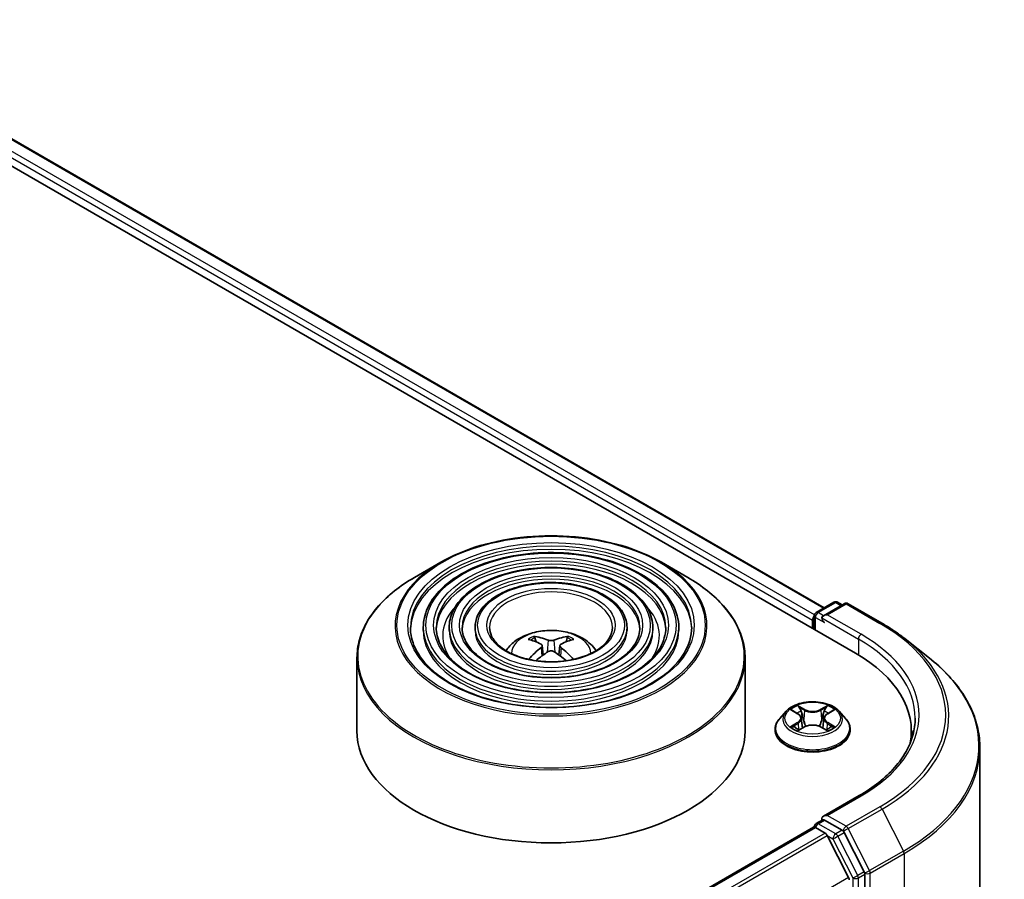
# Model space of a CAD drawing. Units: millimetres. Extents: x 36 to 6417, y 20 to 1004.
# Drawn here: x 436 to 491, y 521 to 568 of the extents above; entities that cross this region are included whole.
import ezdxf

# ---------------------------------------------------------------- set-up
doc = ezdxf.new("R2010")
doc.units = ezdxf.units.MM
doc.header["$LTSCALE"] = 2.5
doc.layers.add('Visible (ISO)', color=7, linetype='Continuous', lineweight=35)
doc.layers.add('Visible Narrow (ISO)', color=7, linetype='Continuous', lineweight=25)

msp = doc.modelspace()

# ---------------------------------------------------------------- linework, layer by layer
at = {"layer": 'Visible (ISO)'}
for p, q in [((421.8581, 568.2862), (482.4673, 533.2935)), ((425.3168, 567.7994), (480.7323, 535.8052)), ((459.5577, 538.3212), (458.1017, 537.4805)), ((471.7388, 538.3212), (473.1948, 537.4805)), ((480.2893, 535.5495), (481.2586, 536.109)), ((481.4728, 536.109), (481.7193, 535.9668)), ((481.8346, 536.0334), (480.6873, 535.3709)), ((482.0489, 536.0334), (483.9177, 534.9544)), ((480.0934, 535.1306), (480.0934, 534.664)), ((480.1822, 535.3639), (480.1822, 534.6128)), ((458.5947, 534.7223), (458.5947, 534.5474)), ((460.0234, 534.7223), (460.0234, 534.5474)), ((461.4519, 534.7223), (461.4519, 534.5474)), ((469.8446, 534.7223), (469.8446, 534.5474)), ((471.2731, 534.7223), (471.2731, 534.5474)), ((472.7018, 534.7223), (472.7018, 534.5474)), ((464.8193, 533.9242), (464.754, 534.147)), ((466.5425, 534.147), (466.4772, 533.9242)), ((485.1939, 534.0932), (486.5446, 533.0239)), ((465.1572, 533.718), (465.2129, 533.1997)), ((466.1393, 533.718), (466.0836, 533.1997)), ((454.934, 533.041), (454.934, 529.0069)), ((476.3625, 533.041), (476.3625, 529.0069)), ((478.6286, 530.0913), (478.2743, 529.6961)), ((478.9764, 530.1343), (479.2798, 529.9529)), ((480.9071, 529.9529), (481.2105, 530.1343)), ((481.5583, 530.0913), (481.9126, 529.6961)), ((479.467, 529.7032), (479.5256, 529.1578)), ((480.7198, 529.7032), (480.6613, 529.1578)), ((478.022, 529.0652), (478.022, 529.0889)), ((479.3362, 529.0522), (479.6522, 529.2284)), ((480.5347, 529.2284), (480.8506, 529.0522)), ((482.1649, 529.0652), (482.1649, 529.0889)), ((485.5427, 529.0069), (485.5427, 528.5001)), ((489.3284, 528.0687), (489.3284, 428.4662)), ((482.6632, 525.4307), (480.6873, 524.2899)), ((404.4329, 479.9728), (480.1378, 523.6811)), ((480.1822, 523.691), (480.1822, 523.6996)), ((480.245, 523.6705), (480.7801, 523.3615)), ((480.2893, 523.8852), (480.6495, 524.0932)), ((481.7193, 523.5191), (480.75, 524.0787)), ((482.0786, 520.9108), (480.8965, 523.2314)), ((482.9372, 521.2266), (481.8357, 523.389)), ((482.9724, 421.6185), (482.9724, 521.0943))]:
    msp.add_line(p, q, dxfattribs=at)
for centre, start, end in [((481.3657, 535.9235), 60, 120), ((480.3965, 535.3639), 120, 180), ((481.9418, 535.8478), 60, 120), ((480.3965, 523.6996), 120, 180)]:
    msp.add_arc(centre, 0.2143, start, end, dxfattribs=at)
for centre, major_axis, ratio, start_param, end_param in [((480.245, 535.2181), (0.1071, 0.1856), 0.5773503, 1.2124767, 2.3561945), ((480.9016, 535.2472), (-0.303, 0), 0.5773503, 4.712389, 6.2831853), ((480.75, 535.1598), (-0.1071, 0.1856), 0.5773503, 0.7853982, 2.3561945), ((465.7224, 529.9858), (2.4381, -3.9499), 0.4946241, 2.4477608, 2.6867451), ((465.5813, 529.9043), (-2.1837, 4.096), 0.654173, 5.6260122, 5.8649965), ((465.7152, 529.9043), (-2.1837, -4.096), 0.654173, 3.5597815, 3.7987657), ((465.5741, 529.9858), (2.4381, 3.9499), 0.4946241, 0.4548476, 0.6938319), ((465.7224, 529.9085), (-1.8149, -4.2723), 0.5952629, 3.9628231, 4.1960485), ((465.5813, 529.9899), (2.7765, 3.7199), 0.5535342, 0.9593188, 1.1599446), ((465.7152, 529.9899), (2.7765, -3.7199), 0.5535342, 1.981648, 2.1822739), ((465.5741, 529.9085), (-1.8149, 4.2723), 0.5952629, 5.2287295, 5.4619549), ((475.0427, 529.0069), (10.5, 0), 0.5773503, 6.1711605, 7.0685835), ((465.6482, 529.0069), (10.7143, 0), 0.5773503, 3.1415927, 6.2831853), ((475.0427, 527.8404), (10.7143, 0), 0.5773503, 0.1529658, 0.2006295), ((480.9016, 524.1662), (-0.303, 0), 0.5773503, 4.712389, 6.2831853), ((480.75, 524.2537), (-0.1071, -0.1856), 0.5773503, 5.4977871, 6.1236372), ((480.245, 523.4955), (-0.1071, 0.1856), 0.5773503, 5.4977871, 6.2831853), ((480.7801, 523.1866), (-0.1071, 0.1856), 0.5773503, 4.6217291, 5.4977871), ((481.7193, 523.3442), (0.1071, -0.1856), 0.5773503, 1.4801364, 2.3561945), ((481.9622, 520.866), (-0.1071, 0.1856), 0.5773503, 3.9269908, 4.6217291), ((482.8208, 521.1818), (0.1071, -0.1856), 0.5773503, 0.7853982, 1.4801364)]:
    msp.add_ellipse(centre, major_axis=major_axis, ratio=ratio, start_param=start_param, end_param=end_param, dxfattribs=at)
for points, knots in [([(459.5577, 538.3212), (460.1993, 538.6916), (460.9396, 539.0018), (462.5473, 539.4748), (463.4145, 539.6373), (465.1928, 539.8), (466.1037, 539.8), (467.882, 539.6373), (468.7492, 539.4748), (470.3569, 539.0018), (471.0972, 538.6916), (471.7388, 538.3212)], [3.1415927, 3.1415927, 3.1415927, 3.1415927, 3.4557519, 3.4557519, 3.7699112, 3.7699112, 4.0840704, 4.0840704, 4.3982297, 4.3982297, 4.712389, 4.712389, 4.712389, 4.712389]), ([(472.7018, 534.7223), (472.7018, 535.1569), (472.5846, 535.5908), (472.1286, 536.4192), (471.7848, 536.8128), (470.9012, 537.522), (470.3572, 537.8358), (469.1285, 538.3471), (468.4436, 538.5442), (467.0036, 538.8023), (466.249, 538.8636), (464.7451, 538.8448), (463.9962, 538.7648), (462.578, 538.4713), (461.909, 538.2577), (460.7177, 537.7162), (460.1958, 537.3881), (459.3551, 536.6479), (459.0356, 536.2358), (458.6769, 535.4509), (458.5947, 535.0868), (458.5947, 534.7223)], [0.7853982, 0.7853982, 0.7853982, 0.7853982, 1.0930669, 1.0930669, 1.4089674, 1.4089674, 1.7317648, 1.7317648, 2.0550967, 2.0550967, 2.3778498, 2.3778498, 2.7003819, 2.7003819, 3.0232006, 3.0232006, 3.3465933, 3.3465933, 3.6689794, 3.6689794, 3.9269908, 3.9269908, 3.9269908, 3.9269908]), ([(471.2731, 534.7223), (471.2731, 535.069), (471.1804, 535.4149), (470.8201, 536.0763), (470.5476, 536.3908), (469.8462, 536.9587), (469.413, 537.2104), (468.434, 537.6208), (467.888, 537.7791), (466.74, 537.9868), (466.1384, 538.0365), (464.9392, 538.0228), (464.3418, 537.9596), (463.21, 537.7263), (462.6758, 537.5562), (461.7235, 537.1238), (461.3058, 536.8614), (460.6326, 536.2683), (460.3763, 535.9374), (460.0892, 535.307), (460.0234, 535.0148), (460.0234, 534.7223)], [0.7853982, 0.7853982, 0.7853982, 0.7853982, 1.0901259, 1.0901259, 1.4048166, 1.4048166, 1.7282556, 1.7282556, 2.0524488, 2.0524488, 2.3759179, 2.3759179, 2.6991047, 2.6991047, 3.0226486, 3.0226486, 3.3469087, 3.3469087, 3.6698622, 3.6698622, 3.9269908, 3.9269908, 3.9269908, 3.9269908]), ([(454.934, 533.041), (454.934, 533.3736), (454.9793, 533.7061), (455.1591, 534.3612), (455.2933, 534.6837), (455.6461, 535.3106), (455.8646, 535.6148), (456.3793, 536.1981), (456.6756, 536.4771), (457.3383, 537.0037), (457.7047, 537.2513), (458.1017, 537.4805)], [2.35619449, 2.35619449, 2.35619449, 2.35619449, 2.51327412, 2.51327412, 2.67035376, 2.67035376, 2.82743339, 2.82743339, 2.98451302, 2.98451302, 3.14159265, 3.14159265, 3.14159265, 3.14159265]), ([(469.8446, 534.7223), (469.8446, 534.9811), (469.7763, 535.2392), (469.5115, 535.7335), (469.3103, 535.9688), (468.7911, 536.3954), (468.4687, 536.585), (467.7395, 536.8945), (467.3324, 537.014), (466.4764, 537.1714), (466.0277, 537.2094), (465.1331, 537.2009), (464.6873, 537.1545), (463.8419, 536.9814), (463.4424, 536.8547), (462.7292, 536.5314), (462.4158, 536.3348), (461.91, 535.8887), (461.7169, 535.6391), (461.5013, 535.1631), (461.4519, 534.9429), (461.4519, 534.7223)], [0.7853982, 0.7853982, 0.7853982, 0.7853982, 1.0853462, 1.0853462, 1.3978713, 1.3978713, 1.7223159, 1.7223159, 2.0479692, 2.0479692, 2.3726573, 2.3726573, 2.6969553, 2.6969553, 3.0217267, 3.0217267, 3.3474497, 3.3474497, 3.6713195, 3.6713195, 3.9269908, 3.9269908, 3.9269908, 3.9269908]), ([(473.1948, 537.4805), (473.5918, 537.2513), (473.9582, 537.0037), (474.6209, 536.4771), (474.9172, 536.1981), (475.4319, 535.6148), (475.6504, 535.3106), (476.0032, 534.6837), (476.1374, 534.3612), (476.3171, 533.7061), (476.3625, 533.3736), (476.3625, 533.041)], [4.71238898, 4.71238898, 4.71238898, 4.71238898, 4.86946861, 4.86946861, 5.02654825, 5.02654825, 5.18362788, 5.18362788, 5.34070751, 5.34070751, 5.49778714, 5.49778714, 5.49778714, 5.49778714]), ([(473.4161, 534.7223), (473.4161, 534.2438), (473.2778, 533.7644), (472.7372, 532.8601), (472.3421, 532.4348), (471.3387, 531.6805), (470.7344, 531.3503), (469.3735, 530.8143), (468.6171, 530.6085), (467.0276, 530.343), (466.1947, 530.2837), (464.5379, 530.3181), (463.7143, 530.412), (462.1615, 530.7431), (461.4325, 530.9801), (460.1439, 531.571), (459.5843, 531.9247), (458.6881, 532.7099), (458.3524, 533.1412), (457.9681, 533.959), (457.8804, 534.3408), (457.8804, 534.7223)], [5.4977871, 5.4977871, 5.4977871, 5.4977871, 5.8301191, 5.8301191, 6.1527641, 6.1527641, 6.4699265, 6.4699265, 6.78699, 6.78699, 7.104578, 7.104578, 7.4223392, 7.4223392, 7.7398288, 7.7398288, 8.0567797, 8.0567797, 8.3744189, 8.3744189, 8.6393798, 8.6393798, 8.6393798, 8.6393798]), ([(471.9875, 534.7223), (471.9875, 534.3317), (471.8738, 533.9403), (471.4288, 533.2029), (471.1051, 532.8568), (470.2837, 532.2437), (469.7903, 531.9756), (468.679, 531.5405), (468.0615, 531.3735), (466.764, 531.1584), (466.084, 531.1107), (464.7319, 531.14), (464.0599, 531.2171), (462.7934, 531.488), (462.1992, 531.6816), (461.1496, 532.1634), (460.6942, 532.4513), (459.9655, 533.0896), (459.693, 533.4396), (459.3803, 534.1029), (459.309, 534.4128), (459.309, 534.7223)], [5.4977871, 5.4977871, 5.4977871, 5.4977871, 5.8330605, 5.8330605, 6.1561415, 6.1561415, 6.4726347, 6.4726347, 6.7890489, 6.7890489, 7.1061045, 7.1061045, 7.4233689, 7.4233689, 7.740299, 7.740299, 8.0565671, 8.0565671, 8.373651, 8.373651, 8.6393798, 8.6393798, 8.6393798, 8.6393798]), ([(470.5588, 534.7223), (470.5588, 534.4197), (470.4696, 534.1161), (470.1201, 533.5457), (469.8677, 533.2788), (469.2287, 532.8071), (468.846, 532.601), (467.9844, 532.2668), (467.5058, 532.1386), (466.5002, 531.9739), (465.9733, 531.9378), (464.9258, 531.962), (464.4054, 532.0224), (463.4253, 532.233), (462.9658, 532.3832), (462.1553, 532.7558), (461.8042, 532.9781), (461.243, 533.4693), (461.0336, 533.7379), (460.7926, 534.2468), (460.7377, 534.4847), (460.7377, 534.7223)], [5.4977871, 5.4977871, 5.4977871, 5.4977871, 5.8378434, 5.8378434, 6.1614857, 6.1614857, 6.4769025, 6.4769025, 6.792299, 6.792299, 7.1085208, 7.1085208, 7.4250047, 7.4250047, 7.7410543, 7.7410543, 8.0562455, 8.0562455, 8.3724346, 8.3724346, 8.6393798, 8.6393798, 8.6393798, 8.6393798]), ([(469.0411, 534.7223), (469.0411, 534.513), (468.9778, 534.3026), (468.7293, 533.9097), (468.5529, 533.7272), (468.1077, 533.4056), (467.8427, 533.2655), (467.2464, 533.0384), (466.9153, 532.9514), (466.2199, 532.8403), (465.8555, 532.8165), (465.1316, 532.8352), (464.7722, 532.8778), (464.0964, 533.0245), (463.7801, 533.1285), (463.2236, 533.3852), (462.9832, 533.5377), (462.5999, 533.8728), (462.4577, 534.0551), (462.2928, 534.3999), (462.2554, 534.5613), (462.2554, 534.7223)], [5.4977871, 5.4977871, 5.4977871, 5.4977871, 5.8478314, 5.8478314, 6.1721038, 6.1721038, 6.4853312, 6.4853312, 6.7987435, 6.7987435, 7.1133395, 7.1133395, 7.4282944, 7.4282944, 7.7426124, 7.7426124, 8.0556781, 8.0556781, 8.3700357, 8.3700357, 8.6393798, 8.6393798, 8.6393798, 8.6393798]), ([(463.1575, 533.4394), (463.2214, 533.5348), (463.2921, 533.6218), (463.5378, 533.8818), (463.7299, 534.023), (464.1859, 534.2803), (464.4569, 534.3809), (465.0305, 534.5204), (465.3343, 534.5553), (465.9388, 534.5568), (466.2393, 534.5241), (466.8248, 534.3869), (467.11, 534.2823), (467.63, 533.9855), (467.8697, 533.7971), (468.0913, 533.508), (468.1156, 533.4742), (468.139, 533.4394)], [5.8668208, 5.8668208, 5.8668208, 5.8668208, 5.9972402, 5.9972402, 6.2945976, 6.2945976, 6.6698576, 6.6698576, 7.0642825, 7.0642825, 7.4541188, 7.4541188, 7.8483866, 7.8483866, 8.2226925, 8.2226925, 8.2703461, 8.2703461, 8.2703461, 8.2703461]), ([(483.9177, 534.9544), (484.0101, 534.9011), (484.1011, 534.8469), (484.2803, 534.7368), (484.3684, 534.6809), (484.5417, 534.5676), (484.6269, 534.5101), (484.7942, 534.3936), (484.8764, 534.3346), (485.0375, 534.215), (485.1165, 534.1545), (485.1939, 534.0932)], [1.57079633, 1.57079633, 1.57079633, 1.57079633, 1.60184851, 1.60184851, 1.63290069, 1.63290069, 1.66395288, 1.66395288, 1.69500506, 1.69500506, 1.72605724, 1.72605724, 1.72605724, 1.72605724]), ([(464.6739, 534.2275), (464.6813, 534.2266), (464.69, 534.2239), (464.7056, 534.2158), (464.7153, 534.2084), (464.7301, 534.1932), (464.7378, 534.1827), (464.7474, 534.1652), (464.7513, 534.1557), (464.754, 534.147)], [0.014560073, 0.014560073, 0.014560073, 0.014560073, 0.018722682, 0.018722682, 0.023429831, 0.023429831, 0.028069056, 0.028069056, 0.031810233, 0.031810233, 0.031810233, 0.031810233]), ([(465.8072, 534.0199), (465.7851, 534.0111), (465.7575, 534.0037), (465.6979, 533.9943), (465.6659, 533.9924), (465.6064, 533.9937), (465.575, 533.9971), (465.5254, 534.0075), (465.506, 534.0133), (465.4893, 534.0199)], [0, 0, 0, 0, 0.012499779, 0.012499779, 0.024999557, 0.024999557, 0.037523671, 0.037523671, 0.046676606, 0.046676606, 0.046676606, 0.046676606]), ([(466.5425, 534.147), (466.5452, 534.1557), (466.5491, 534.1652), (466.5587, 534.1827), (466.5664, 534.1932), (466.5812, 534.2084), (466.5908, 534.2158), (466.6065, 534.2239), (466.6152, 534.2266), (466.6226, 534.2275)], [0.0427285, 0.0427285, 0.0427285, 0.0427285, 0.046469677, 0.046469677, 0.051108902, 0.051108902, 0.055816051, 0.055816051, 0.05997866, 0.05997866, 0.05997866, 0.05997866]), ([(465.0974, 533.7936), (465.117, 533.7834), (465.1336, 533.7696), (465.1546, 533.7379), (465.1589, 533.72), (465.1559, 533.6853), (465.1484, 533.6661), (465.1251, 533.6346), (465.1122, 533.6217), (465.0974, 533.6101)], [0, 0, 0, 0, 0.012499779, 0.012499779, 0.024999557, 0.024999557, 0.037523671, 0.037523671, 0.046676606, 0.046676606, 0.046676606, 0.046676606]), ([(465.4893, 533.3838), (465.5114, 533.3977), (465.539, 533.4095), (465.5986, 533.4242), (465.6306, 533.4273), (465.6901, 533.4251), (465.7215, 533.4199), (465.771, 533.4034), (465.7905, 533.3943), (465.8072, 533.3838)], [0, 0, 0, 0, 0.012499779, 0.012499779, 0.024999557, 0.024999557, 0.037523671, 0.037523671, 0.046676606, 0.046676606, 0.046676606, 0.046676606]), ([(466.1991, 533.6101), (466.1795, 533.6254), (466.1628, 533.6435), (466.1419, 533.6806), (466.1376, 533.6996), (466.1406, 533.7336), (466.1481, 533.7508), (466.1714, 533.7764), (466.1843, 533.7859), (466.1991, 533.7936)], [0, 0, 0, 0, 0.012499779, 0.012499779, 0.024999557, 0.024999557, 0.037523671, 0.037523671, 0.046676606, 0.046676606, 0.046676606, 0.046676606]), ([(464.4105, 532.9564), (464.4106, 532.9565), (464.4108, 532.9566), (464.4185, 532.9616), (464.4275, 532.965), (464.4418, 532.9666), (464.4497, 532.9651), (464.4565, 532.9611), (464.4577, 532.9603), (464.4588, 532.9595)], [0.018612964, 0.018612964, 0.018612964, 0.018612964, 0.018722682, 0.018722682, 0.023429831, 0.023429831, 0.028069056, 0.028069056, 0.028985175, 0.028985175, 0.028985175, 0.028985175]), ([(466.8377, 532.9595), (466.8388, 532.9603), (466.84, 532.9611), (466.8468, 532.9651), (466.8547, 532.9666), (466.869, 532.965), (466.878, 532.9616), (466.8857, 532.9566), (466.8859, 532.9565), (466.886, 532.9564)], [0.045553558, 0.045553558, 0.045553558, 0.045553558, 0.046469677, 0.046469677, 0.051108902, 0.051108902, 0.055816051, 0.055816051, 0.055925769, 0.055925769, 0.055925769, 0.055925769]), ([(489.3284, 528.0687), (489.3284, 528.4256), (489.2893, 528.7824), (489.1343, 529.4891), (489.0182, 529.8389), (488.7121, 530.5253), (488.522, 530.8618), (488.0717, 531.5164), (487.8115, 531.8344), (487.2257, 532.4474), (486.9002, 532.7425), (486.5446, 533.0239)], [3.92699082, 3.92699082, 3.92699082, 3.92699082, 4.05301827, 4.05301827, 4.17904572, 4.17904572, 4.30507316, 4.30507316, 4.43110061, 4.43110061, 4.55712806, 4.55712806, 4.55712806, 4.55712806]), ([(481.5583, 530.0913), (481.4706, 530.1891), (481.3593, 530.2749), (481.0967, 530.4226), (480.9437, 530.4834), (480.6153, 530.5721), (480.4401, 530.6002), (480.0848, 530.6217), (479.9049, 530.6154), (479.5567, 530.569), (479.3886, 530.529), (479.0796, 530.4176), (478.9388, 530.346), (478.7476, 530.209), (478.6834, 530.1525), (478.6286, 530.0913)], [1.2629648, 1.2629648, 1.2629648, 1.2629648, 1.5839777, 1.5839777, 1.9184063, 1.9184063, 2.2514838, 2.2514838, 2.5827972, 2.5827972, 2.9145331, 2.9145331, 3.2485111, 3.2485111, 3.4494242, 3.4494242, 3.4494242, 3.4494242]), ([(478.2743, 529.6961), (478.2423, 529.6604), (478.2131, 529.6236), (478.1602, 529.5477), (478.1367, 529.5086), (478.0958, 529.4285), (478.0785, 529.3875), (478.0505, 529.3039), (478.0398, 529.2614), (478.0256, 529.1756), (478.022, 529.1323), (478.022, 529.0889)], [3.4494242, 3.4494242, 3.4494242, 3.4494242, 3.54493753, 3.54493753, 3.64045085, 3.64045085, 3.73596417, 3.73596417, 3.83147749, 3.83147749, 3.92699082, 3.92699082, 3.92699082, 3.92699082]), ([(479.467, 529.7032), (479.4649, 529.7226), (479.4605, 529.7418), (479.4471, 529.7794), (479.4382, 529.7977), (479.4163, 529.8329), (479.4033, 529.8499), (479.3738, 529.8822), (479.3572, 529.8976), (479.3208, 529.9266), (479.301, 529.9402), (479.2798, 529.9529)], [0.84730152, 0.84730152, 0.84730152, 0.84730152, 0.98850982, 0.98850982, 1.12971813, 1.12971813, 1.27092643, 1.27092643, 1.41213473, 1.41213473, 1.55334303, 1.55334303, 1.55334303, 1.55334303]), ([(480.9071, 529.9529), (480.8859, 529.9402), (480.8661, 529.9266), (480.8297, 529.8976), (480.8131, 529.8822), (480.7836, 529.8499), (480.7706, 529.8329), (480.7487, 529.7977), (480.7398, 529.7794), (480.7264, 529.7418), (480.7219, 529.7226), (480.7198, 529.7032)], [3.15904595, 3.15904595, 3.15904595, 3.15904595, 3.30025425, 3.30025425, 3.44146255, 3.44146255, 3.58267086, 3.58267086, 3.72387916, 3.72387916, 3.86508746, 3.86508746, 3.86508746, 3.86508746]), ([(482.1649, 529.0889), (482.1649, 529.1323), (482.1613, 529.1756), (482.147, 529.2614), (482.1364, 529.3039), (482.1084, 529.3875), (482.0911, 529.4285), (482.0502, 529.5086), (482.0266, 529.5477), (481.9738, 529.6236), (481.9445, 529.6604), (481.9126, 529.6961)], [0.78539816, 0.78539816, 0.78539816, 0.78539816, 0.88091149, 0.88091149, 0.97642481, 0.97642481, 1.07193813, 1.07193813, 1.16745145, 1.16745145, 1.26296478, 1.26296478, 1.26296478, 1.26296478]), ([(485.757, 529.7067), (485.757, 529.3958), (485.7147, 529.0848), (485.5454, 528.4679), (485.4184, 528.162), (485.0808, 527.5621), (484.8701, 527.2681), (484.3688, 526.7), (484.0781, 526.4259), (483.4234, 525.9057), (483.0594, 525.6595), (482.6632, 525.4307)], [2.35619449, 2.35619449, 2.35619449, 2.35619449, 2.51327412, 2.51327412, 2.67035376, 2.67035376, 2.82743339, 2.82743339, 2.98451302, 2.98451302, 3.14159265, 3.14159265, 3.14159265, 3.14159265]), ([(478.022, 529.0652), (478.022, 528.9375), (478.0557, 528.8101), (478.1863, 528.566), (478.2855, 528.4499), (478.5417, 528.2392), (478.7008, 528.1455), (479.0608, 527.9927), (479.2617, 527.9337), (479.6843, 527.8559), (479.9058, 527.8371), (480.3474, 527.8413), (480.5674, 527.8642), (480.9848, 527.9496), (481.182, 528.0122), (481.5341, 528.1717), (481.6889, 528.2688), (481.9387, 528.4891), (482.034, 528.6124), (482.1405, 528.8475), (482.1649, 528.9563), (482.1649, 529.0652)], [3.9269908, 3.9269908, 3.9269908, 3.9269908, 4.2267014, 4.2267014, 4.5391124, 4.5391124, 4.8636054, 4.8636054, 5.1893334, 5.1893334, 5.5140838, 5.5140838, 5.8384387, 5.8384387, 6.1632728, 6.1632728, 6.4890702, 6.4890702, 6.8129852, 6.8129852, 7.0685835, 7.0685835, 7.0685835, 7.0685835]), ([(479.1136, 529.2047), (479.1266, 529.194), (479.1405, 529.1832), (479.1705, 529.1617), (479.1866, 529.151), (479.2206, 529.1298), (479.2387, 529.1194), (479.2766, 529.0989), (479.2965, 529.0888), (479.3293, 529.0734), (479.3417, 529.0678), (479.3544, 529.0624)], [4.53490148, 4.53490148, 4.53490148, 4.53490148, 4.60505141, 4.60505141, 4.67520135, 4.67520135, 4.74535128, 4.74535128, 4.81550122, 4.81550122, 4.85637589, 4.85637589, 4.85637589, 4.85637589]), ([(480.5347, 529.2284), (480.487, 529.255), (480.4329, 529.277), (480.3163, 529.3104), (480.2538, 529.3218), (480.1261, 529.3332), (480.0608, 529.3332), (479.933, 529.3218), (479.8706, 529.3104), (479.754, 529.277), (479.6999, 529.255), (479.6522, 529.2284)], [1.5882496, 1.5882496, 1.5882496, 1.5882496, 1.8954276, 1.8954276, 2.2026055, 2.2026055, 2.5097835, 2.5097835, 2.8169614, 2.8169614, 3.1241394, 3.1241394, 3.1241394, 3.1241394]), ([(480.8325, 529.0624), (480.8451, 529.0678), (480.8575, 529.0734), (480.8904, 529.0888), (480.9103, 529.0989), (480.9482, 529.1194), (480.9662, 529.1298), (481.0003, 529.151), (481.0163, 529.1617), (481.0463, 529.1832), (481.0603, 529.194), (481.0732, 529.2047)], [6.13919839, 6.13919839, 6.13919839, 6.13919839, 6.18007307, 6.18007307, 6.250223, 6.250223, 6.32037294, 6.32037294, 6.39052288, 6.39052288, 6.46067281, 6.46067281, 6.46067281, 6.46067281]), ([(480.6495, 524.0932), (480.6587, 524.0985), (480.6741, 524.1013), (480.7103, 524.097), (480.7309, 524.0898), (480.75, 524.0787)], [0.038953354, 0.038953354, 0.038953354, 0.038953354, 0.050334548, 0.050334548, 0.061715743, 0.061715743, 0.061715743, 0.061715743])]:
    msp.add_open_spline(points, degree=3, knots=knots, dxfattribs=at)
for points in [[(464.4845, 532.9405), (464.4757, 532.9468), (464.4672, 532.9531), (464.4588, 532.9595)], [(466.8377, 532.9595), (466.8293, 532.9531), (466.8208, 532.9468), (466.812, 532.9405)]]:
    msp.add_open_spline(points, degree=3, dxfattribs=at)
at = {"layer": 'Visible Narrow (ISO)'}
for p, q in [((425.2453, 567.7923), (480.6905, 535.781)), ((424.535, 567.2072), (480.0934, 535.1306)), ((480.1909, 535.4243), (424.6866, 567.4697)), ((480.3965, 535.5388), (481.3657, 536.0984)), ((481.3657, 536.0984), (481.6565, 535.9305)), ((480.6873, 535.3709), (480.3965, 535.5388)), ((480.9016, 535.4222), (481.9418, 536.0228)), ((481.9418, 536.0228), (483.8105, 534.9438)), ((480.245, 534.5765), (480.245, 535.2764)), ((480.245, 535.2764), (480.75, 534.9848)), ((480.5985, 535.2472), (482.6188, 534.0808)), ((482.7703, 534.3433), (480.9016, 535.4222)), ((465.4893, 534.0199), (465.4436, 533.3549)), ((465.8072, 534.0199), (465.8529, 533.3549)), ((482.6188, 534.0808), (482.6188, 533.2042)), ((465.0974, 533.6101), (465.1331, 533.1424)), ((466.1991, 533.6101), (466.1634, 533.1424)), ((478.8746, 530.1827), (479.2614, 529.9514)), ((479.6696, 530.1871), (479.269, 530.4104)), ((479.393, 530.2861), (479.6449, 530.1457)), ((479.6449, 530.1457), (479.6088, 529.6399)), ((480.9179, 530.4104), (480.5173, 530.1871)), ((480.542, 530.1457), (480.7938, 530.2861)), ((480.542, 530.1457), (480.578, 529.6399)), ((480.9254, 529.9514), (481.3123, 530.1827)), ((479.2614, 529.462), (478.8746, 529.2307)), ((479.0438, 529.2757), (479.287, 529.4211)), ((479.269, 529.003), (479.6696, 529.2264)), ((479.287, 529.4211), (479.3121, 529.0815)), ((480.5173, 529.2264), (480.9179, 529.003)), ((480.8998, 529.4211), (480.8747, 529.0815)), ((480.8998, 529.4211), (481.143, 529.2757)), ((481.3123, 529.2307), (480.9254, 529.462)), ((480.9016, 524.3412), (482.7703, 525.4201)), ((483.8105, 524.8196), (481.9418, 523.7406)), ((482.0582, 523.6105), (483.9269, 524.6894)), ((483.9269, 524.6894), (485.1091, 522.3689)), ((481.9418, 523.7406), (480.9016, 524.3412)), ((404.4958, 479.9367), (480.245, 523.6705)), ((480.3965, 523.8746), (480.75, 524.0787)), ((481.3657, 523.315), (480.3965, 523.8746)), ((483.2403, 521.2899), (482.0582, 523.6105)), ((480.7801, 523.3615), (405.0309, 479.6277)), ((405.2018, 479.529), (480.8965, 523.2314)), ((480.893, 523.238), (481.2142, 523.0526)), ((481.2142, 523.0526), (482.3158, 520.8902)), ((481.7193, 523.5191), (481.3657, 523.315)), ((481.4821, 523.1849), (481.8357, 523.389)), ((482.5837, 521.0225), (481.4821, 523.1849)), ((481.7193, 523.5191), (481.7902, 523.4782)), ((481.7902, 523.4782), (481.8357, 523.389)), ((485.1091, 522.3689), (483.2403, 521.2899)), ((483.2754, 521.1576), (485.1442, 522.2366)), ((485.1442, 522.2366), (485.1442, 422.634)), ((482.0786, 520.9108), (406.5266, 477.2909)), ((482.3158, 520.8902), (482.3158, 421.4143)), ((482.9372, 521.2266), (482.5837, 521.0225)), ((482.6188, 520.8902), (482.9724, 521.0943)), ((482.6188, 421.4143), (482.6188, 520.8902)), ((482.9372, 521.2266), (482.9724, 521.1576)), ((482.9724, 521.1576), (482.9724, 521.0943)), ((483.2754, 421.5551), (483.2754, 521.1576))]:
    msp.add_line(p, q, dxfattribs=at)
for centre, major_axis in [((465.6482, 534.839), (-8.5123, 0)), ((465.6482, 534.839), (-7.9107, 0)), ((465.6482, 534.839), (6.9107, 0)), ((465.6482, 534.839), (-6.4821, 0)), ((465.6482, 534.839), (5.482, 0)), ((465.6482, 534.839), (-5.0534, 0)), ((465.6482, 534.839), (4.0534, 0)), ((465.6482, 534.839), (-3.5357, 0)), ((480.0934, 529.7067), (1.5296, 0))]:
    msp.add_ellipse(centre, major_axis=major_axis, ratio=0.5773503, dxfattribs=at)
for centre, major_axis, ratio, start_param, end_param in [((465.6482, 534.7223), (-7.7679, 0), 0.5773503, 3.1415927, 6.2831853), ((465.6482, 534.5474), (7.7679, 0), 0.5773503, 0.0196904, 3.1219023), ((465.6482, 534.8048), (-8.6133, 0), 0.5773503, 5.4977871, 10.2101761), ((465.6482, 534.7223), (-6.3393, 0), 0.5773503, 3.1415927, 6.2831853), ((465.6482, 534.5474), (6.3393, 0), 0.5773503, 0.02418, 3.1174126), ((465.6482, 533.1235), (10.6724, 0), 0.5773503, 2.3561945, 7.0685835), ((465.6482, 534.7223), (-4.9106, 0), 0.5773503, 3.1415927, 6.2831853), ((465.6482, 534.5474), (4.9106, 0), 0.5773503, 0.0313236, 3.1102691), ((465.6482, 534.7223), (-3.3929, 0), 0.5773503, 3.1415927, 6.2831853), ((481.3657, 535.9235), (-0.1071, 0.1856), 0.5773503, 5.4977871, 6.2831853), ((481.3657, 535.9235), (0.1071, 0.1856), 0.5773503, 0, 0.7853982), ((465.6482, 534.2558), (-5.9821, 0), 0.5773503, 5.7863802, 6.6412643), ((465.6482, 534.2558), (-5.982, 0), 0.5773503, 5.7865259, 6.6414156), ((465.6482, 534.2558), (5.9821, 0), 0.5773503, 5.9251063, 6.7799904), ((465.6482, 534.2558), (5.982, 0), 0.5773503, 5.924955, 6.7798447), ((480.3965, 535.3639), (0.1071, 0.1856), 0.5773503, 0.7853982, 2.3561945), ((480.3965, 535.3639), (-0.1071, 0.1856), 0.5773503, 5.4977871, 6.2831853), ((481.9418, 535.8478), (-0.1071, 0.1856), 0.5773503, 5.4977871, 6.2831853), ((481.9418, 535.8478), (0.1071, 0.1856), 0.5773503, 0, 0.7853982), ((480.3965, 535.3639), (-0.2143, 0), 0.5773503, 0, 0.7853982), ((465.6482, 534.7223), (-7.0536, 0), 0.5773503, 0, 3.1415927), ((465.6482, 534.5474), (7.0536, 0), 0.5773503, 3.1415927, 6.2831853), ((465.6482, 534.7223), (-5.6249, 0), 0.5773503, 0, 3.1415927), ((465.6482, 534.5474), (5.6249, 0), 0.5773503, 3.1415927, 6.2831853), ((465.6482, 534.7223), (-4.1963, 0), 0.5773503, 0, 3.1415927), ((465.6482, 534.5474), (4.1963, 0), 0.5773503, 3.1415927, 6.2831853), ((465.6482, 533.2818), (-2.192, 0), 0.5773503, 3.138847, 6.285931), ((483.8105, 534.7688), (0.1071, 0.1856), 0.5773503, 0, 0.7853982), ((475.0427, 529.8817), (12.3996, 0), 0.5773503, 5.4977871, 7.0685835), ((465.6482, 533.5014), (-1.591, 0), 0.5773503, 5.3714845, 5.6240898), ((465.6482, 533.4655), (1.4808, 0), 0.5773503, 2.2191701, 2.4253628), ((465.6482, 533.4655), (1.4808, 0), 0.5773503, 0.7162298, 0.9224226), ((465.6482, 533.5014), (-1.591, 0), 0.5773503, 3.8006881, 4.0532935), ((482.7703, 534.1683), (0.1071, 0.1856), 0.5773503, 0.7853982, 2.3561945), ((475.0427, 529.7067), (10.7143, 0), 0.5773503, 0, 0.7853982), ((475.0427, 529.8817), (10.9286, 0), 0.5773503, 5.4977871, 7.0685835), ((475.0427, 529.8187), (12.5643, 0), 0.5773503, 5.4977871, 6.9133226), ((465.6482, 533.041), (-10.7143, 0), 0.5773503, 0, 3.1415927), ((475.0427, 528.1807), (14.236, 0), 0.5773503, 5.4977871, 6.9133226), ((480.0934, 529.6536), (-1.6494, 0), 0.5773503, 5.8056187, 9.9023446), ((480.0934, 529.7067), (-1.4715, 0), 0.5773503, 5.3071026, 5.6884717), ((480.0934, 529.5447), (1.1516, 0), 0.5773503, 2.1762943, 2.4206222), ((479.3683, 530.2738), (-0.0292, -0.0206), 0.1849737, 1.043317, 2.4384992), ((479.4562, 530.0892), (-0.0344, -0.0095), 0.2229178, 3.8515805, 5.2070037), ((479.6696, 530.1579), (-0.0174, -0.0312), 0.5671862, 3.9184152, 5.401945), ((480.0934, 530.4138), (0.6457, 0), 0.5773503, 3.9444441, 5.4803339), ((480.0934, 530.4405), (-0.6101, 0), 0.5773503, 0.8028515, 2.3387412), ((480.5173, 530.1579), (0.0174, -0.0312), 0.5671862, 0.8812403, 2.3647701), ((480.7307, 530.0892), (-0.0344, 0.0095), 0.2229178, 4.2177743, 5.5731974), ((480.0934, 529.5447), (1.1516, 0), 0.5773503, 0.7209705, 0.9652983), ((480.8185, 530.2738), (-0.0292, 0.0206), 0.1849737, 0.7030935, 2.0982756), ((480.0934, 529.7067), (-1.4715, 0), 0.5773503, 3.7363063, 4.1176753), ((480.0934, 529.1525), (-2.0483, 0), 0.5773503, 5.8056187, 9.9023446), ((479.2614, 529.9223), (0.0183, 0.0307), 0.5873385, 0, 0.7942785), ((478.8226, 529.7067), (0.6101, 0), 0.5773503, 5.5152404, 7.0511302), ((478.8226, 529.6801), (0.6457, 0), 0.5773503, 5.5152404, 6.3450887), ((479.5841, 529.6276), (-0.0344, -0.0095), 0.2228845, 3.8515738, 5.2026198), ((480.6027, 529.6276), (-0.0344, 0.0095), 0.2228845, 4.2221582, 5.5732041), ((481.3643, 529.7067), (-0.6101, 0), 0.5773503, 5.5152404, 7.0511302), ((481.3643, 529.6801), (-0.6457, 0), 0.5773503, 6.221282, 7.0511302), ((480.9254, 529.9223), (-0.0183, 0.0307), 0.5873385, 5.4889069, 6.2831853), ((480.0934, 529.0889), (-2.0714, 0), 0.5773503, 0, 3.1415927), ((480.0934, 529.0652), (2.0714, 0), 0.5773503, 3.1415927, 6.2831853), ((480.0934, 529.7067), (1.4715, 0), 0.5773503, 3.7363063, 4.1176753), ((479.0694, 529.264), (-0.0069, -0.035), 0.7797536, 4.5269049, 5.922087), ((479.1729, 529.1898), (-0.0304, -0.0188), 0.7297361, 5.1634453, 5.7754826), ((479.2614, 529.4329), (0.0183, -0.0307), 0.5873385, 0.8637843, 2.3473142), ((479.6696, 529.1972), (-0.0174, 0.0312), 0.5671862, 5.5063628, 6.2831853), ((480.0934, 528.973), (0.6101, 0), 0.5773503, 0.8028515, 2.3387412), ((480.5173, 529.1972), (0.0174, 0.0312), 0.5671862, 0, 0.7768225), ((480.9254, 529.4329), (-0.0183, -0.0307), 0.5873385, 3.9358711, 5.419401), ((480.0934, 529.7067), (1.4715, 0), 0.5773503, 5.3071026, 5.6884717), ((481.014, 529.1898), (-0.0304, 0.0188), 0.7297361, 3.6492954, 4.2613326), ((481.1174, 529.264), (0.0069, -0.035), 0.7797536, 0.3610983, 1.7562804), ((475.0427, 528.0687), (14.2857, 0), 0.5773503, 5.4977871, 6.2831853), ((482.7703, 525.2451), (-0.1071, 0.1856), 0.5773503, 5.4977871, 6.2831853), ((483.8105, 524.6446), (0.1071, -0.1856), 0.5773503, 1.4801364, 2.3561945), ((480.3965, 523.6996), (-0.2143, 0), 0.5773503, 0, 0.0701236), ((480.3965, 523.6996), (0.1071, 0.1856), 0.5773503, 0.7853982, 2.061679), ((480.3965, 523.6996), (-0.1071, 0.1856), 0.5773503, 5.4977871, 6.2831853), ((481.9418, 523.5656), (0.1071, 0.1856), 0.5773503, 0.7853982, 2.3561945), ((481.9418, 523.5656), (-0.1909, -0.0973), 0.0739221, 0.617421, 2.1882173), ((481.9418, 523.5656), (-0.1071, 0.1856), 0.5773503, 4.6217291, 5.4977871), ((481.3657, 523.1401), (0.1071, 0.1856), 0.5773503, 0.7853982, 2.3561945), ((481.3657, 523.1401), (-0.1909, -0.0973), 0.0739221, 0.617421, 2.1882173), ((481.3657, 523.1401), (-0.1071, 0.1856), 0.5773503, 4.6217291, 5.4977871), ((484.9927, 522.3241), (-0.1071, 0.1856), 0.5773503, 3.9269908, 4.6217291), ((482.4673, 520.9777), (0.1909, 0.0973), 0.0739221, 3.7590136, 5.32981), ((482.4673, 520.9777), (-0.2143, 0), 0.5773503, 0.7853982, 2.3561945), ((482.4673, 520.9777), (-0.1071, 0.1856), 0.5773503, 3.9269908, 4.6217291), ((483.1239, 521.2451), (0.1909, 0.0973), 0.0739221, 3.7590136, 5.32981), ((483.1239, 521.2451), (-0.2143, 0), 0.5773503, 0.7853982, 2.3561945), ((483.1239, 521.2451), (-0.1071, 0.1856), 0.5773503, 3.9269908, 4.6217291)]:
    msp.add_ellipse(centre, major_axis=major_axis, ratio=ratio, start_param=start_param, end_param=end_param, dxfattribs=at)
for points, knots in [([(479.0455, 530.093), (479.0398, 530.0994), (479.0336, 530.1055), (479.0117, 530.1249), (478.9946, 530.1363), (478.9609, 530.1546), (478.9444, 530.1618), (478.9101, 530.174), (478.8923, 530.179), (478.8746, 530.1827)], [0.001908258, 0.001908258, 0.001908258, 0.001908258, 0.005934038, 0.005934038, 0.0154285, 0.0154285, 0.023744988, 0.023744988, 0.032394303, 0.032394303, 0.032394303, 0.032394303]), ([(478.8746, 530.1827), (478.8907, 530.1766), (478.9069, 530.1699), (478.9384, 530.1553), (478.9536, 530.1475), (478.971, 530.1375), (478.9737, 530.1359), (478.9764, 530.1343)], [-0.032394303, -0.032394303, -0.032394303, -0.032394303, -0.023744988, -0.023744988, -0.0154285, -0.0154285, -0.013913302, -0.013913302, -0.013913302, -0.013913302]), ([(479.393, 530.2861), (479.3814, 530.2975), (479.37, 530.3092), (479.3413, 530.3391), (479.3245, 530.3569), (479.2947, 530.3867), (479.2818, 530.3991), (479.269, 530.4104)], [-0.032055974, -0.032055974, -0.032055974, -0.032055974, -0.02365019, -0.02365019, -0.010200936, -0.010200936, 0.000338329, 0.000338329, 0.000338329, 0.000338329]), ([(479.269, 530.4104), (479.2769, 530.398), (479.2849, 530.3837), (479.3041, 530.3481), (479.3154, 530.3261), (479.3372, 530.2883), (479.3464, 530.2733), (479.3569, 530.2588)], [-0.000338329, -0.000338329, -0.000338329, -0.000338329, 0.010200936, 0.010200936, 0.02365019, 0.02365019, 0.032055974, 0.032055974, 0.032055974, 0.032055974]), ([(479.3569, 530.2588), (479.3749, 530.2339), (479.3911, 530.207), (479.4185, 530.1506), (479.4297, 530.121), (479.438, 530.0914)], [-0.028982846, -0.028982846, -0.028982846, -0.028982846, -0.014585063, -0.014585063, 0, 0, 0, 0]), ([(479.4809, 530.1014), (479.4719, 530.134), (479.4596, 530.1666), (479.4299, 530.2288), (479.4125, 530.2586), (479.393, 530.2861)], [0, 0, 0, 0, 0.014585063, 0.014585063, 0.028982846, 0.028982846, 0.028982846, 0.028982846]), ([(479.438, 530.0914), (479.4593, 530.0145), (479.4807, 529.9376), (479.5234, 529.7837), (479.5447, 529.7068), (479.566, 529.6299)], [-0.068779854, -0.068779854, -0.068779854, -0.068779854, -0.034389927, -0.034389927, 0, 0, 0, 0]), ([(479.6088, 529.6399), (479.5875, 529.7168), (479.5662, 529.7937), (479.5236, 529.9476), (479.5022, 530.0245), (479.4809, 530.1014)], [0, 0, 0, 0, 0.034389927, 0.034389927, 0.068779854, 0.068779854, 0.068779854, 0.068779854]), ([(480.7059, 530.1014), (480.6846, 530.0245), (480.6633, 529.9476), (480.6207, 529.7937), (480.5993, 529.7168), (480.578, 529.6399)], [0, 0, 0, 0, 0.034389927, 0.034389927, 0.068779854, 0.068779854, 0.068779854, 0.068779854]), ([(480.6208, 529.6299), (480.6422, 529.7068), (480.6635, 529.7837), (480.7062, 529.9376), (480.7275, 530.0145), (480.7489, 530.0914)], [-0.068779854, -0.068779854, -0.068779854, -0.068779854, -0.034389927, -0.034389927, 0, 0, 0, 0]), ([(480.7938, 530.2861), (480.7742, 530.2584), (480.7567, 530.2285), (480.7271, 530.1662), (480.7149, 530.1338), (480.7059, 530.1014)], [0, 0, 0, 0, 0.014491423, 0.014491423, 0.028982846, 0.028982846, 0.028982846, 0.028982846]), ([(480.7489, 530.0914), (480.7571, 530.1208), (480.7682, 530.1502), (480.7956, 530.2067), (480.8118, 530.2338), (480.8299, 530.2588)], [-0.028982846, -0.028982846, -0.028982846, -0.028982846, -0.014491423, -0.014491423, 0, 0, 0, 0]), ([(480.9179, 530.4104), (480.9074, 530.4011), (480.8968, 530.3911), (480.8758, 530.3705), (480.8654, 530.3598), (480.8429, 530.3365), (480.8307, 530.3236), (480.8101, 530.3023), (480.8021, 530.2941), (480.7938, 530.2861)], [-0.032394303, -0.032394303, -0.032394303, -0.032394303, -0.023744988, -0.023744988, -0.0154285, -0.0154285, -0.005934038, -0.005934038, 0, 0, 0, 0]), ([(480.8299, 530.2588), (480.8373, 530.2691), (480.8441, 530.2795), (480.8605, 530.3065), (480.8693, 530.3228), (480.8847, 530.3516), (480.8915, 530.3644), (480.9048, 530.3888), (480.9114, 530.4002), (480.9179, 530.4104)], [0, 0, 0, 0, 0.005934038, 0.005934038, 0.0154285, 0.0154285, 0.023744988, 0.023744988, 0.032394303, 0.032394303, 0.032394303, 0.032394303]), ([(481.3123, 530.1827), (481.2907, 530.1781), (481.269, 530.1718), (481.2209, 530.1529), (481.1952, 530.1392), (481.161, 530.1129), (481.1506, 530.1034), (481.1414, 530.093)], [-0.000338329, -0.000338329, -0.000338329, -0.000338329, 0.010200936, 0.010200936, 0.02365019, 0.02365019, 0.030147716, 0.030147716, 0.030147716, 0.030147716]), ([(481.2105, 530.1343), (481.2245, 530.1427), (481.2388, 530.1503), (481.2729, 530.1669), (481.2927, 530.1753), (481.3123, 530.1827)], [-0.018142672, -0.018142672, -0.018142672, -0.018142672, -0.010200936, -0.010200936, 0.000338329, 0.000338329, 0.000338329, 0.000338329]), ([(479.566, 529.6299), (479.5965, 529.5201), (479.6315, 529.4121), (479.6792, 529.2877), (479.6866, 529.2688), (479.6943, 529.2499)], [-0.098241255, -0.098241255, -0.098241255, -0.098241255, -0.049120627, -0.049120627, -0.040233478, -0.040233478, -0.040233478, -0.040233478]), ([(479.7282, 529.2647), (479.7214, 529.2828), (479.7147, 529.3009), (479.6704, 529.4239), (479.6375, 529.531), (479.6088, 529.6399)], [0.040586257, 0.040586257, 0.040586257, 0.040586257, 0.049120627, 0.049120627, 0.098241255, 0.098241255, 0.098241255, 0.098241255]), ([(480.578, 529.6399), (480.5494, 529.531), (480.5165, 529.4239), (480.4722, 529.3009), (480.4655, 529.2828), (480.4586, 529.2647)], [0, 0, 0, 0, 0.049120627, 0.049120627, 0.057654997, 0.057654997, 0.057654997, 0.057654997]), ([(480.4926, 529.2499), (480.5002, 529.2688), (480.5077, 529.2877), (480.5553, 529.4121), (480.5903, 529.5201), (480.6208, 529.6299)], [-0.058007777, -0.058007777, -0.058007777, -0.058007777, -0.049120627, -0.049120627, 0, 0, 0, 0]), ([(479.0438, 529.2757), (479.0319, 529.2735), (479.0186, 529.271), (478.9822, 529.2633), (478.9582, 529.2575), (478.914, 529.2446), (478.8942, 529.2381), (478.8746, 529.2307)], [-0.032055974, -0.032055974, -0.032055974, -0.032055974, -0.02365019, -0.02365019, -0.010200936, -0.010200936, 0.000338329, 0.000338329, 0.000338329, 0.000338329]), ([(478.8746, 529.2307), (478.8961, 529.2353), (478.9179, 529.2382), (478.9659, 529.2414), (478.9917, 529.2408), (479.0291, 529.2372), (479.0423, 529.2352), (479.0534, 529.2331)], [-0.000338329, -0.000338329, -0.000338329, -0.000338329, 0.010200936, 0.010200936, 0.02365019, 0.02365019, 0.032055974, 0.032055974, 0.032055974, 0.032055974]), ([(479.1473, 529.2015), (479.1348, 529.2217), (479.1195, 529.2383), (479.0845, 529.2632), (479.0649, 529.2716), (479.0438, 529.2757)], [0, 0, 0, 0, 0.014585063, 0.014585063, 0.028982846, 0.028982846, 0.028982846, 0.028982846]), ([(479.0534, 529.2331), (479.0723, 529.2295), (479.0899, 529.2221), (479.1083, 529.209), (479.111, 529.2069), (479.1136, 529.2047)], [-0.028982846, -0.028982846, -0.028982846, -0.028982846, -0.014585063, -0.014585063, -0.012042017, -0.012042017, -0.012042017, -0.012042017]), ([(479.3481, 529.0589), (479.344, 529.0591), (479.3402, 529.059), (479.3264, 529.0575), (479.3176, 529.054), (479.3021, 529.0438), (479.2954, 529.0376), (479.282, 529.0224), (479.2755, 529.0132), (479.269, 529.003)], [0.002440164, 0.002440164, 0.002440164, 0.002440164, 0.005934038, 0.005934038, 0.0154285, 0.0154285, 0.023744988, 0.023744988, 0.032394303, 0.032394303, 0.032394303, 0.032394303]), ([(479.269, 529.003), (479.2795, 529.0123), (479.2901, 529.021), (479.3111, 529.0367), (479.3214, 529.0437), (479.3334, 529.0506), (479.3348, 529.0514), (479.3362, 529.0522)], [-0.032394303, -0.032394303, -0.032394303, -0.032394303, -0.023744988, -0.023744988, -0.0154285, -0.0154285, -0.014299664, -0.014299664, -0.014299664, -0.014299664]), ([(480.9179, 529.003), (480.9099, 529.0154), (480.902, 529.0263), (480.8828, 529.0462), (480.8715, 529.0539), (480.8521, 529.0587), (480.8457, 529.0593), (480.8388, 529.0589)], [-0.000338329, -0.000338329, -0.000338329, -0.000338329, 0.010200936, 0.010200936, 0.02365019, 0.02365019, 0.02961581, 0.02961581, 0.02961581, 0.02961581]), ([(480.8507, 529.0522), (480.8603, 529.0469), (480.8697, 529.0408), (480.8921, 529.0248), (480.9051, 529.0143), (480.9179, 529.003)], [-0.01775631, -0.01775631, -0.01775631, -0.01775631, -0.010200936, -0.010200936, 0.000338329, 0.000338329, 0.000338329, 0.000338329]), ([(481.143, 529.2757), (481.1218, 529.2716), (481.1021, 529.2631), (481.0672, 529.2381), (481.052, 529.2216), (481.0395, 529.2015)], [0, 0, 0, 0, 0.014491423, 0.014491423, 0.028982846, 0.028982846, 0.028982846, 0.028982846]), ([(481.0732, 529.2047), (481.0758, 529.2068), (481.0784, 529.2089), (481.0968, 529.222), (481.1145, 529.2295), (481.1335, 529.2331)], [-0.016940829, -0.016940829, -0.016940829, -0.016940829, -0.014491423, -0.014491423, 0, 0, 0, 0]), ([(481.1335, 529.2331), (481.1413, 529.2346), (481.1502, 529.236), (481.1752, 529.2391), (481.1922, 529.2404), (481.226, 529.2408), (481.2425, 529.2403), (481.2768, 529.2371), (481.2946, 529.2345), (481.3123, 529.2307)], [0, 0, 0, 0, 0.005934038, 0.005934038, 0.0154285, 0.0154285, 0.023744988, 0.023744988, 0.032394303, 0.032394303, 0.032394303, 0.032394303]), ([(481.3123, 529.2307), (481.2962, 529.2368), (481.28, 529.2423), (481.2485, 529.2519), (481.2333, 529.2561), (481.2017, 529.2639), (481.1854, 529.2674), (481.1606, 529.2724), (481.1515, 529.2741), (481.143, 529.2757)], [-0.032394303, -0.032394303, -0.032394303, -0.032394303, -0.023744988, -0.023744988, -0.0154285, -0.0154285, -0.005934038, -0.005934038, 0, 0, 0, 0])]:
    msp.add_open_spline(points, degree=3, knots=knots, dxfattribs=at)
for points in [[(479.1728, 529.1604), (479.1643, 529.1741), (479.1558, 529.1878), (479.1473, 529.2015)], [(481.0395, 529.2015), (481.031, 529.1878), (481.0226, 529.1741), (481.0141, 529.1604)]]:
    msp.add_open_spline(points, degree=3, dxfattribs=at)

doc.saveas('drawing.dxf')
